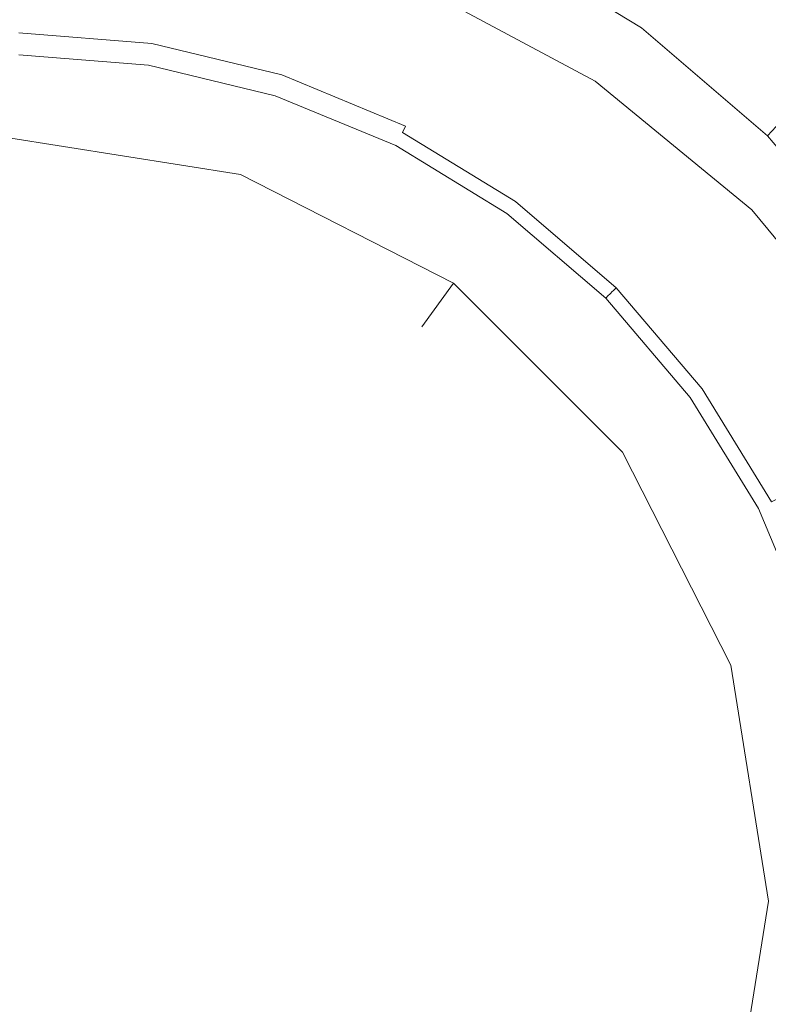
# Model space of a CAD drawing. Extents: x -102 to 105, y -178 to 0.
# Drawn here: x 0 to 9, y -112 to -101 of the extents above; entities that cross this region are included whole.
import ezdxf

# ---------------------------------------------------------------- set-up
doc = ezdxf.new("R2010")
doc.units = 0
doc.header["$LTSCALE"] = 500
doc.header["$MEASUREMENT"] = 0
doc.layers.add('NOVOTERM_CHROM', color=7, linetype='Continuous')

msp = doc.modelspace()

# ---------------------------------------------------------------- linework, layer by layer
at = {"layer": 'NOVOTERM_CHROM', "lineweight": 0}
for points, invisible_edges in [([(9.343, -94.09, 82.205), (7.605, -94.376, 82.27), (7.52, -102.666, 83.107), (9.238, -102.464, 83.075)], 15), ([(7.078, -101.915, 15.255), (10.239, -101.834, 15.257), (10.385, -94.298, 15.345), (7.178, -94.499, 15.343)], 15), ([(5.794, -94.6, 82.321), (5.73, -102.825, 83.131), (7.52, -102.666, 83.107), (7.605, -94.376, 82.27)], 15), ([(7.078, -101.915, 15.255), (7.178, -94.499, 15.343), (3.708, -94.613, 15.341), (3.657, -101.96, 15.254)], 15), ([(9.598, -94.536, 75.313), (9.491, -102.762, 77.037), (7.725, -102.965, 77.085), (7.812, -94.823, 75.394)], 15), ([(3.657, -101.96, 15.254), (3.708, -94.613, 15.341), (0.106, -94.649, 15.34), (0.106, -101.975, 15.253)], 15), ([(3.929, -94.762, 82.357), (3.885, -102.939, 83.149), (5.73, -102.825, 83.131), (5.794, -94.6, 82.321)], 15), ([(3.929, -94.762, 82.357), (2.026, -94.86, 82.379), (2.005, -103.009, 83.16), (3.885, -102.939, 83.149)], 15), ([(2.026, -94.86, 82.379), (0.106, -94.893, 82.387), (0.106, -103.032, 83.164), (2.005, -103.009, 83.16)], 15), ([(5.951, -95.048, 75.458), (7.812, -94.823, 75.394), (7.725, -102.965, 77.085), (5.885, -103.124, 77.122)], 15), ([(4.034, -95.211, 75.504), (5.951, -95.048, 75.458), (5.885, -103.124, 77.122), (3.99, -103.239, 77.15)], 15), ([(4.034, -95.211, 75.504), (3.99, -103.239, 77.15), (2.057, -103.308, 77.166), (2.079, -95.31, 75.531)], 15), ([(2.079, -95.31, 75.531), (2.057, -103.308, 77.166), (0.106, -103.332, 77.172), (0.106, -95.343, 75.541)], 15), ([(9.909, -100.927, -13.838), (8.263, -99.542, -13.87), (8.678, -98.695, -12.013), (10.392, -100.057, -11.979)], 15), ([(9.909, -100.927, -13.838), (9.515, -101.474, -15.622), (7.931, -100.115, -15.65), (8.263, -99.542, -13.87)], 15), ([(-2.228, -99.747, 14.508), (2.487, -123.449, 14.508), (-11.721, -113.955, 14.508), (-2.228, -99.747, 14.508)], 15), ([(6.843, -101.552, 14.508), (-2.228, -99.747, 14.508), (2.487, -99.747, 14.508), (6.843, -101.552, 14.508)], 15), ([(11.98, -109.241, 14.508), (-2.228, -99.747, 14.508), (6.843, -101.552, 14.508), (11.98, -109.241, 14.508)], 15), ([(2.487, -123.449, 14.508), (-2.228, -99.747, 14.508), (11.98, -109.241, 14.508), (2.487, -123.449, 14.508)], 15), ([(6.843, -101.552, 14.508), (2.487, -99.747, 14.508), (4.754, -100.435, 14.508), (6.843, -101.552, 14.508)], 9), ([(5.725, -99.918, -18.511), (5.823, -99.715, -18.032), (7.509, -100.743, -18.015), (7.382, -100.928, -18.495)], 15), ([(5.725, -99.918, -18.511), (7.382, -100.928, -18.495), (7.262, -101.097, -18.687), (5.632, -100.104, -18.703)], 14), ([(3.544, -100.366, -18.782), (3.674, -99.966, -18.772), (5.35, -100.658, -18.761), (5.159, -101.032, -18.772)], 15), ([(5.632, -100.104, -18.703), (7.262, -101.097, -18.687), (7.112, -101.304, -18.726), (5.516, -100.331, -18.741)], 15), ([(9.515, -101.474, -15.622), (9.213, -101.805, -17.088), (7.68, -100.489, -17.112), (7.931, -100.115, -15.65)], 15), ([(3.415, -100.764, -18.793), (3.304, -101.105, -18.814), (1.724, -100.724, -18.82), (1.78, -100.369, -18.8)], 15), ([(3.544, -100.366, -18.782), (5.159, -101.032, -18.772), (4.969, -101.405, -18.783), (3.415, -100.764, -18.793)], 15), ([(5.35, -100.658, -18.761), (5.516, -100.331, -18.741), (7.112, -101.304, -18.726), (6.897, -101.6, -18.746)], 15), ([(-11.034, -106.974, 38.674), (4.754, -100.435, 38.674), (-4.494, -100.435, 38.674), (-11.034, -106.974, 38.674)], 15), ([(-4.494, -122.761, 38.674), (4.754, -100.435, 38.674), (-11.034, -106.974, 38.674), (-4.494, -122.761, 38.674)], 15), ([(4.754, -100.435, 38.674), (-4.494, -122.761, 38.674), (11.293, -116.222, 38.674), (4.754, -100.435, 38.674)], 15), ([(4.754, -100.435, 17.161), (4.754, -100.435, 38.674), (6.843, -101.552, 38.674), (6.843, -101.552, 17.161)], 13), ([(4.754, -100.435, 38.674), (8.674, -103.054, 38.674), (6.843, -101.552, 38.674), (4.754, -100.435, 38.674)], 15), ([(4.754, -100.435, 38.674), (11.293, -106.974, 38.674), (8.674, -103.054, 38.674), (4.754, -100.435, 38.674)], 15), ([(4.754, -100.435, 38.674), (11.293, -116.222, 38.674), (11.293, -106.974, 38.674), (4.754, -100.435, 38.674)], 15), ([(4.754, -100.435, 14.508), (4.754, -100.435, 17.161), (6.843, -101.552, 17.161), (6.843, -101.552, 14.508)], 15), ([(9.008, -102.029, -17.994), (7.509, -100.743, -18.015), (7.68, -100.489, -17.112), (9.213, -101.805, -17.088)], 15), ([(1.686, -100.963, -18.86), (0.106, -100.835, -18.862), (0.106, -100.592, -18.822), (1.724, -100.724, -18.82)], 15), ([(3.229, -101.336, -18.854), (1.686, -100.963, -18.86), (1.724, -100.724, -18.82), (3.304, -101.105, -18.814)], 15), ([(5.159, -101.032, -18.772), (5.35, -100.658, -18.761), (6.897, -101.6, -18.746), (6.65, -101.941, -18.758)], 15), ([(8.855, -102.192, -18.475), (7.382, -100.928, -18.495), (7.509, -100.743, -18.015), (9.008, -102.029, -17.994)], 15), ([(1.663, -101.113, -18.923), (0.106, -100.987, -18.925), (0.106, -100.835, -18.862), (1.686, -100.963, -18.86)], 15), ([(3.415, -100.764, -18.793), (4.969, -101.405, -18.783), (4.806, -101.725, -18.805), (3.304, -101.105, -18.814)], 15), ([(3.182, -101.48, -18.917), (1.663, -101.113, -18.923), (1.686, -100.963, -18.86), (3.229, -101.336, -18.854)], 15), ([(8.855, -102.192, -18.475), (8.71, -102.34, -18.668), (7.262, -101.097, -18.687), (7.382, -100.928, -18.495)], 7), ([(1.663, -101.113, -18.923), (1.649, -101.197, -19.014), (0.106, -101.071, -19.016), (0.106, -100.987, -18.925)], 7), ([(1.649, -101.197, -19.014), (1.643, -101.239, -19.137), (0.106, -101.114, -19.138), (0.106, -101.071, -19.016)], 15), ([(5.159, -101.032, -18.772), (6.65, -101.941, -18.758), (6.404, -102.279, -18.77), (4.969, -101.405, -18.783)], 15), ([(1.639, -101.265, -19.296), (0.106, -101.14, -19.297), (0.106, -101.114, -19.138), (1.643, -101.239, -19.137)], 15), ([(1.636, -101.281, -19.474), (0.106, -101.157, -19.475), (0.106, -101.14, -19.297), (1.639, -101.265, -19.296)], 15), ([(1.636, -101.281, -19.474), (1.633, -101.298, -19.651), (0.106, -101.174, -19.652), (0.106, -101.157, -19.475)], 15), ([(1.633, -101.298, -19.651), (1.629, -101.324, -19.811), (0.106, -101.2, -19.811), (0.106, -101.174, -19.652)], 15), ([(1.623, -101.366, -19.935), (0.106, -101.243, -19.935), (0.106, -101.2, -19.811), (1.629, -101.324, -19.811)], 15), ([(3.156, -101.561, -19.009), (3.143, -101.602, -19.132), (1.643, -101.239, -19.137), (1.649, -101.197, -19.014)], 15), ([(3.182, -101.48, -18.917), (3.156, -101.561, -19.009), (1.649, -101.197, -19.014), (1.663, -101.113, -18.923)], 7), ([(3.229, -101.336, -18.854), (3.304, -101.105, -18.814), (4.806, -101.725, -18.805), (4.696, -101.941, -18.845)], 15), ([(8.71, -102.34, -18.668), (8.53, -102.521, -18.707), (7.112, -101.304, -18.726), (7.262, -101.097, -18.687)], 15), ([(1.568, -101.639, -20.025), (0.106, -101.484, -20.024), (0.106, -101.243, -19.935), (1.623, -101.366, -19.935)], 11), ([(3.124, -101.659, -19.65), (3.116, -101.683, -19.81), (1.629, -101.324, -19.811), (1.633, -101.298, -19.651)], 15), ([(3.129, -101.642, -19.471), (3.124, -101.659, -19.65), (1.633, -101.298, -19.651), (1.636, -101.281, -19.474)], 15), ([(3.129, -101.642, -19.471), (1.636, -101.281, -19.474), (1.639, -101.265, -19.296), (3.135, -101.626, -19.292)], 15), ([(3.135, -101.626, -19.292), (1.639, -101.265, -19.296), (1.643, -101.239, -19.137), (3.143, -101.602, -19.132)], 15), ([(8.272, -102.78, -18.728), (6.897, -101.6, -18.746), (7.112, -101.304, -18.726), (8.53, -102.521, -18.707)], 15), ([(3.006, -102.023, -20.026), (1.568, -101.639, -20.025), (1.623, -101.366, -19.935), (3.103, -101.724, -19.934)], 11), ([(3.103, -101.724, -19.934), (1.623, -101.366, -19.935), (1.629, -101.324, -19.811), (3.116, -101.683, -19.81)], 15), ([(3.182, -101.48, -18.917), (3.229, -101.336, -18.854), (4.696, -101.941, -18.845), (4.627, -102.076, -18.908)], 15), ([(4.969, -101.405, -18.783), (6.404, -102.279, -18.77), (6.193, -102.57, -18.791), (4.806, -101.725, -18.805)], 15), ([(1.568, -101.639, -20.025), (1.421, -102.355, -20.086), (0.106, -102.104, -20.082), (0.106, -101.484, -20.024)], 15), ([(3.182, -101.48, -18.917), (4.627, -102.076, -18.908), (4.589, -102.152, -19), (3.156, -101.561, -19.009)], 12), ([(6.843, -101.552, 17.161), (6.843, -101.552, 38.674), (8.674, -103.054, 38.674), (8.674, -103.054, 17.161)], 9), ([(10.176, -104.885, 14.508), (6.843, -101.552, 14.508), (8.674, -103.054, 14.508), (10.176, -104.885, 14.508)], 9), ([(11.98, -109.241, 14.508), (6.843, -101.552, 14.508), (10.176, -104.885, 14.508), (11.98, -109.241, 14.508)], 15), ([(6.843, -101.552, 14.508), (6.843, -101.552, 17.161), (8.674, -103.054, 17.161), (8.674, -103.054, 14.508)], 15), ([(3.006, -102.023, -20.026), (2.746, -102.822, -20.089), (1.421, -102.355, -20.086), (1.568, -101.639, -20.025)], 15), ([(3.124, -101.659, -19.65), (4.542, -102.243, -19.647), (4.53, -102.266, -19.809), (3.116, -101.683, -19.81)], 15), ([(3.129, -101.642, -19.471), (4.55, -102.228, -19.466), (4.542, -102.243, -19.647), (3.124, -101.659, -19.65)], 15), ([(3.129, -101.642, -19.471), (3.135, -101.626, -19.292), (4.558, -102.213, -19.286), (4.55, -102.228, -19.466)], 15), ([(3.135, -101.626, -19.292), (3.143, -101.602, -19.132), (4.569, -102.19, -19.124), (4.558, -102.213, -19.286)], 15), ([(3.156, -101.561, -19.009), (4.589, -102.152, -19), (4.569, -102.19, -19.124), (3.143, -101.602, -19.132)], 15), ([(7.974, -103.078, -18.74), (6.65, -101.941, -18.758), (6.897, -101.6, -18.746), (8.272, -102.78, -18.728)], 15), ([(3.006, -102.023, -20.026), (3.103, -101.724, -19.934), (4.511, -102.305, -19.934), (4.395, -102.557, -20.025)], 13), ([(3.103, -101.724, -19.934), (3.116, -101.683, -19.81), (4.53, -102.266, -19.809), (4.511, -102.305, -19.934)], 15), ([(4.696, -101.941, -18.845), (4.806, -101.725, -18.805), (6.193, -102.57, -18.791), (6.05, -102.766, -18.832)], 15), ([(6.958, -110.455, 15.142), (10.064, -110.435, 15.144), (10.239, -101.834, 15.257), (7.078, -101.915, 15.255)], 15), ([(3.596, -110.466, 15.141), (3.657, -101.96, 15.254), (0.106, -101.975, 15.253), (0.106, -110.47, 15.14)], 15), ([(6.958, -110.455, 15.142), (7.078, -101.915, 15.255), (3.657, -101.96, 15.254), (3.596, -110.466, 15.141)], 15), ([(4.627, -102.076, -18.908), (4.696, -101.941, -18.845), (6.05, -102.766, -18.832), (5.961, -102.889, -18.896)], 15), ([(7.974, -103.078, -18.74), (7.679, -103.373, -18.753), (6.404, -102.279, -18.77), (6.65, -101.941, -18.758)], 15), ([(1.421, -102.355, -20.086), (0.995, -103.583, -20.124), (0.106, -102.998, -20.111), (0.106, -102.104, -20.082)], 15), ([(3.006, -102.023, -20.026), (4.395, -102.557, -20.025), (4.093, -103.223, -20.086), (2.746, -102.822, -20.089)], 15), ([(4.627, -102.076, -18.908), (5.961, -102.889, -18.896), (5.911, -102.957, -18.988), (4.589, -102.152, -19)], 11), ([(10.114, -103.671, -18.452), (8.855, -102.192, -18.475), (9.008, -102.029, -17.994), (10.289, -103.534, -17.969)], 13), ([(5.187, -103.911, -31.635), (-5.303, -103.911, -31.635), (-0.058, -102.207, -31.635), (5.187, -103.911, -31.635)], 15), ([(-2.815, -102.644, -18.465), (2.699, -102.644, -18.465), (-0.058, -102.207, -18.465), (-2.815, -102.644, -18.465)], 9), ([(-0.058, -102.836, -30.318), (2.505, -103.242, -30.318), (2.699, -102.644, -31.635), (-0.058, -102.207, -31.635)], 11), ([(5.187, -103.911, -31.635), (-0.058, -102.207, -31.635), (2.699, -102.644, -31.635), (5.187, -103.911, -31.635)], 15), ([(-0.058, -102.207, -18.465), (2.699, -102.644, -18.465), (2.505, -103.242, -19.782), (-0.058, -102.836, -19.782)], 15), ([(-0.058, -102.836, -19.782), (2.505, -103.242, -19.782), (2.699, -102.644, -21.099), (-0.058, -102.207, -21.099)], 15), ([(-0.058, -102.207, -21.099), (2.699, -102.644, -21.099), (2.505, -103.242, -22.416), (-0.058, -102.836, -22.416)], 15), ([(-0.058, -102.836, -22.416), (2.505, -103.242, -22.416), (2.699, -102.644, -23.733), (-0.058, -102.207, -23.733)], 15), ([(-0.058, -102.207, -23.733), (2.699, -102.644, -23.733), (2.505, -103.242, -25.05), (-0.058, -102.836, -25.05)], 15), ([(-0.058, -102.836, -25.05), (2.505, -103.242, -25.05), (2.699, -102.644, -26.367), (-0.058, -102.207, -26.367)], 15), ([(-0.058, -102.207, -26.367), (2.699, -102.644, -26.367), (2.505, -103.242, -27.684), (-0.058, -102.836, -27.684)], 15), ([(-0.058, -102.836, -27.684), (2.505, -103.242, -27.684), (2.699, -102.644, -29.001), (-0.058, -102.207, -29.001)], 15), ([(-0.058, -102.207, -29.001), (2.699, -102.644, -29.001), (2.505, -103.242, -30.318), (-0.058, -102.836, -30.318)], 15), ([(4.542, -102.243, -19.647), (5.851, -103.041, -19.643), (5.836, -103.062, -19.807), (4.53, -102.266, -19.809)], 15), ([(4.55, -102.228, -19.466), (5.861, -103.027, -19.46), (5.851, -103.041, -19.643), (4.542, -102.243, -19.647)], 15), ([(4.55, -102.228, -19.466), (4.558, -102.213, -19.286), (5.871, -103.013, -19.277), (5.861, -103.027, -19.46)], 15), ([(4.558, -102.213, -19.286), (4.569, -102.19, -19.124), (5.886, -102.992, -19.114), (5.871, -103.013, -19.277)], 15), ([(4.589, -102.152, -19), (5.911, -102.957, -18.988), (5.886, -102.992, -19.114), (4.569, -102.19, -19.124)], 15), ([(10.114, -103.671, -18.452), (9.949, -103.795, -18.645), (8.71, -102.34, -18.668), (8.855, -102.192, -18.475)], 7), ([(2.746, -102.822, -20.089), (2.26, -104.319, -20.13), (0.995, -103.583, -20.124), (1.421, -102.355, -20.086)], 15), ([(4.395, -102.557, -20.025), (4.511, -102.305, -19.934), (5.81, -103.096, -19.933), (5.669, -103.291, -20.024)], 13), ([(4.511, -102.305, -19.934), (4.53, -102.266, -19.809), (5.836, -103.062, -19.807), (5.81, -103.096, -19.933)], 15), ([(7.679, -103.373, -18.753), (7.425, -103.627, -18.775), (6.193, -102.57, -18.791), (6.404, -102.279, -18.77)], 15), ([(9.949, -103.795, -18.645), (9.743, -103.945, -18.685), (8.53, -102.521, -18.707), (8.71, -102.34, -18.668)], 15), ([(9.129, -111.461, 83.826), (9.238, -102.464, 83.075), (7.52, -102.666, 83.107), (7.432, -111.66, 83.837)], 15), ([(4.395, -102.557, -20.025), (5.669, -103.291, -20.024), (5.304, -103.793, -20.082), (4.093, -103.223, -20.086)], 15), ([(7.253, -103.799, -18.816), (6.05, -102.766, -18.832), (6.193, -102.57, -18.791), (7.425, -103.627, -18.775)], 15), ([(9.447, -104.16, -18.707), (8.272, -102.78, -18.728), (8.53, -102.521, -18.707), (9.743, -103.945, -18.685)], 15), ([(-8.981, -111.13, -18.465), (7.161, -105.885, -18.465), (-2.815, -102.644, -18.465), (-8.981, -111.13, -18.465)], 15), ([(-2.815, -102.644, -18.465), (7.161, -105.885, -18.465), (2.699, -102.644, -18.465), (-2.815, -102.644, -18.465)], 15), ([(2.505, -103.242, -30.318), (4.817, -104.42, -30.318), (5.187, -103.911, -31.635), (2.699, -102.644, -31.635)], 9), ([(2.699, -102.644, -18.465), (5.187, -103.911, -18.465), (4.817, -104.42, -19.782), (2.505, -103.242, -19.782)], 15), ([(2.505, -103.242, -19.782), (4.817, -104.42, -19.782), (5.187, -103.911, -21.099), (2.699, -102.644, -21.099)], 15), ([(2.699, -102.644, -21.099), (5.187, -103.911, -21.099), (4.817, -104.42, -22.416), (2.505, -103.242, -22.416)], 15), ([(2.505, -103.242, -22.416), (4.817, -104.42, -22.416), (5.187, -103.911, -23.733), (2.699, -102.644, -23.733)], 15), ([(2.699, -102.644, -23.733), (5.187, -103.911, -23.733), (4.817, -104.42, -25.05), (2.505, -103.242, -25.05)], 15), ([(2.505, -103.242, -25.05), (4.817, -104.42, -25.05), (5.187, -103.911, -26.367), (2.699, -102.644, -26.367)], 15), ([(2.699, -102.644, -26.367), (5.187, -103.911, -26.367), (4.817, -104.42, -27.684), (2.505, -103.242, -27.684)], 15), ([(2.505, -103.242, -27.684), (4.817, -104.42, -27.684), (5.187, -103.911, -29.001), (2.699, -102.644, -29.001)], 15), ([(2.699, -102.644, -29.001), (5.187, -103.911, -29.001), (4.817, -104.42, -30.318), (2.505, -103.242, -30.318)], 15), ([(2.699, -102.644, -18.465), (7.161, -105.885, -18.465), (5.187, -103.911, -18.465), (2.699, -102.644, -18.465)], 9), ([(5.663, -111.817, 83.846), (7.432, -111.66, 83.837), (7.52, -102.666, 83.107), (5.73, -102.825, 83.131)], 15), ([(7.146, -103.906, -18.88), (5.961, -102.889, -18.896), (6.05, -102.766, -18.832), (7.253, -103.799, -18.816)], 15), ([(9.379, -111.758, 78.595), (7.634, -111.957, 78.63), (7.725, -102.965, 77.085), (9.491, -102.762, 77.037)], 15), ([(9.107, -104.408, -18.72), (7.974, -103.078, -18.74), (8.272, -102.78, -18.728), (9.447, -104.16, -18.707)], 15), ([(2.746, -102.822, -20.089), (4.093, -103.223, -20.086), (3.715, -104.467, -20.124), (2.26, -104.319, -20.13)], 15), ([(3.84, -111.93, 83.853), (5.663, -111.817, 83.846), (5.73, -102.825, 83.131), (3.885, -102.939, 83.149)], 15), ([(7.146, -103.906, -18.88), (7.086, -103.966, -18.974), (5.911, -102.957, -18.988), (5.961, -102.889, -18.896)], 13), ([(0.106, -105.395, -20.147), (-0.783, -103.583, -20.124), (0.106, -102.998, -20.111), (0.995, -103.583, -20.124)], 15), ([(1.982, -111.999, 83.856), (2.005, -103.009, 83.16), (0.106, -103.032, 83.164), (0.106, -112.022, 83.858)], 15), ([(3.84, -111.93, 83.853), (3.885, -102.939, 83.149), (2.005, -103.009, 83.16), (1.982, -111.999, 83.856)], 15), ([(5.816, -112.114, 78.657), (5.885, -103.124, 77.122), (7.725, -102.965, 77.085), (7.634, -111.957, 78.63)], 15), ([(7.013, -104.039, -19.638), (6.995, -104.057, -19.804), (5.836, -103.062, -19.807), (5.851, -103.041, -19.643)], 15), ([(7.026, -104.027, -19.452), (7.013, -104.039, -19.638), (5.851, -103.041, -19.643), (5.861, -103.027, -19.46)], 15), ([(7.026, -104.027, -19.452), (5.861, -103.027, -19.46), (5.871, -103.013, -19.277), (7.038, -104.014, -19.267)], 15), ([(7.038, -104.014, -19.267), (5.871, -103.013, -19.277), (5.886, -102.992, -19.114), (7.056, -103.996, -19.101)], 15), ([(7.086, -103.966, -18.974), (7.056, -103.996, -19.101), (5.886, -102.992, -19.114), (5.911, -102.957, -18.988)], 15), ([(3.943, -112.227, 78.676), (3.99, -103.239, 77.15), (5.885, -103.124, 77.122), (5.816, -112.114, 78.657)], 15), ([(6.761, -104.276, -20.025), (5.669, -103.291, -20.024), (5.81, -103.096, -19.933), (6.965, -104.087, -19.932)], 11), ([(6.965, -104.087, -19.932), (5.81, -103.096, -19.933), (5.836, -103.062, -19.807), (6.995, -104.057, -19.804)], 15), ([(9.107, -104.408, -18.72), (8.769, -104.654, -18.733), (7.679, -103.373, -18.753), (7.974, -103.078, -18.74)], 15), ([(8.674, -103.054, 17.161), (8.674, -103.054, 38.674), (10.176, -104.885, 38.674), (10.176, -104.885, 17.161)], 13), ([(8.674, -103.054, 38.674), (11.293, -106.974, 38.674), (10.176, -104.885, 38.674), (8.674, -103.054, 38.674)], 15), ([(8.674, -103.054, 14.508), (8.674, -103.054, 17.161), (10.176, -104.885, 17.161), (10.176, -104.885, 14.508)], 14), ([(3.943, -112.227, 78.676), (2.034, -112.295, 78.688), (2.057, -103.308, 77.166), (3.99, -103.239, 77.15)], 15), ([(4.093, -103.223, -20.086), (5.304, -103.793, -20.082), (4.779, -104.516, -20.111), (3.715, -104.467, -20.124)], 15), ([(2.034, -112.295, 78.688), (0.106, -112.318, 78.692), (0.106, -103.332, 77.172), (2.057, -103.308, 77.166)], 15), ([(6.761, -104.276, -20.025), (6.22, -104.768, -20.086), (5.304, -103.793, -20.082), (5.669, -103.291, -20.024)], 15), ([(8.769, -104.654, -18.733), (8.479, -104.864, -18.756), (7.425, -103.627, -18.775), (7.679, -103.373, -18.753)], 15), ([(1.482, -106.712, -20.154), (0.106, -105.395, -20.147), (0.995, -103.583, -20.124), (2.26, -104.319, -20.13)], 15), ([(8.282, -105.007, -18.797), (7.253, -103.799, -18.816), (7.425, -103.627, -18.775), (8.479, -104.864, -18.756)], 15), ([(6.22, -104.768, -20.086), (5.154, -105.512, -20.124), (4.779, -104.516, -20.111), (5.304, -103.793, -20.082)], 15), ([(8.16, -105.096, -18.862), (7.146, -103.906, -18.88), (7.253, -103.799, -18.816), (8.282, -105.007, -18.797)], 15), ([(8.428, -113.887, -31.635), (-5.303, -103.911, -31.635), (5.187, -103.911, -31.635), (8.428, -113.887, -31.635)], 15), ([(-0.058, -120.052, -31.635), (-5.303, -103.911, -31.635), (8.428, -113.887, -31.635), (-0.058, -120.052, -31.635)], 15), ([(4.817, -104.42, -30.318), (6.652, -106.255, -30.318), (7.161, -105.885, -31.635), (5.187, -103.911, -31.635)], 11), ([(5.187, -103.911, -18.465), (7.161, -105.885, -18.465), (6.652, -106.255, -19.782), (4.817, -104.42, -19.782)], 7), ([(4.817, -104.42, -19.782), (6.652, -106.255, -19.782), (7.161, -105.885, -21.099), (5.187, -103.911, -21.099)], 7), ([(5.187, -103.911, -21.099), (7.161, -105.885, -21.099), (6.652, -106.255, -22.416), (4.817, -104.42, -22.416)], 7), ([(4.817, -104.42, -22.416), (6.652, -106.255, -22.416), (7.161, -105.885, -23.733), (5.187, -103.911, -23.733)], 7), ([(5.187, -103.911, -23.733), (7.161, -105.885, -23.733), (6.652, -106.255, -25.05), (4.817, -104.42, -25.05)], 7), ([(4.817, -104.42, -25.05), (6.652, -106.255, -25.05), (7.161, -105.885, -26.367), (5.187, -103.911, -26.367)], 7), ([(5.187, -103.911, -26.367), (7.161, -105.885, -26.367), (6.652, -106.255, -27.684), (4.817, -104.42, -27.684)], 7), ([(4.817, -104.42, -27.684), (6.652, -106.255, -27.684), (7.161, -105.885, -29.001), (5.187, -103.911, -29.001)], 7), ([(5.187, -103.911, -29.001), (7.161, -105.885, -29.001), (6.652, -106.255, -30.318), (4.817, -104.42, -30.318)], 7), ([(8.428, -108.372, -31.635), (5.187, -103.911, -31.635), (7.161, -105.885, -31.635), (8.428, -108.372, -31.635)], 15), ([(8.428, -113.887, -31.635), (5.187, -103.911, -31.635), (8.428, -108.372, -31.635), (8.428, -113.887, -31.635)], 15), ([(8.091, -105.146, -18.956), (8.056, -105.171, -19.085), (7.056, -103.996, -19.101), (7.086, -103.966, -18.974)], 11), ([(8.16, -105.096, -18.862), (8.091, -105.146, -18.956), (7.086, -103.966, -18.974), (7.146, -103.906, -18.88)], 13), ([(7.952, -105.247, -19.931), (6.965, -104.087, -19.932), (6.995, -104.057, -19.804), (7.987, -105.222, -19.802)], 13), ([(8.008, -105.206, -19.632), (7.987, -105.222, -19.802), (6.995, -104.057, -19.804), (7.013, -104.039, -19.638)], 11), ([(8.022, -105.196, -19.443), (8.008, -105.206, -19.632), (7.013, -104.039, -19.638), (7.026, -104.027, -19.452)], 11), ([(8.022, -105.196, -19.443), (7.026, -104.027, -19.452), (7.038, -104.014, -19.267), (8.036, -105.186, -19.254)], 13), ([(8.036, -105.186, -19.254), (7.038, -104.014, -19.267), (7.056, -103.996, -19.101), (8.056, -105.171, -19.085)], 13), ([(7.698, -105.432, -20.025), (6.761, -104.276, -20.025), (6.965, -104.087, -19.932), (7.952, -105.247, -19.931)], 11), ([(7.698, -105.432, -20.025), (7.018, -105.926, -20.089), (6.22, -104.768, -20.086), (6.761, -104.276, -20.025)], 15), ([(1.482, -106.712, -20.154), (2.26, -104.319, -20.13), (3.715, -104.467, -20.124), (3.37, -106.455, -20.147)], 15), ([(9.107, -104.408, -18.72), (10.022, -105.896, -18.697), (9.65, -106.086, -18.711), (8.769, -104.654, -18.733)], 15), ([(3.37, -106.455, -20.147), (3.715, -104.467, -20.124), (4.779, -104.516, -20.111), (5.154, -105.512, -20.124)], 15), ([(8.769, -104.654, -18.733), (9.65, -106.086, -18.711), (9.33, -106.249, -18.734), (8.479, -104.864, -18.756)], 15), ([(7.018, -105.926, -20.089), (5.744, -106.851, -20.13), (5.154, -105.512, -20.124), (6.22, -104.768, -20.086)], 15), ([(8.282, -105.007, -18.797), (8.479, -104.864, -18.756), (9.33, -106.249, -18.734), (9.114, -106.359, -18.776)], 15), ([(8.16, -105.096, -18.862), (8.979, -106.428, -18.842), (8.903, -106.466, -18.937), (8.091, -105.146, -18.956)], 9), ([(8.16, -105.096, -18.862), (8.282, -105.007, -18.797), (9.114, -106.359, -18.776), (8.979, -106.428, -18.842)], 15), ([(7.952, -105.247, -19.931), (7.987, -105.222, -19.802), (8.788, -106.525, -19.798), (8.75, -106.544, -19.93)], 15), ([(8.008, -105.206, -19.632), (8.811, -106.513, -19.626), (8.788, -106.525, -19.798), (7.987, -105.222, -19.802)], 15), ([(8.022, -105.196, -19.443), (8.826, -106.505, -19.433), (8.811, -106.513, -19.626), (8.008, -105.206, -19.632)], 15), ([(8.022, -105.196, -19.443), (8.036, -105.186, -19.254), (8.842, -106.497, -19.24), (8.826, -106.505, -19.433)], 15), ([(8.036, -105.186, -19.254), (8.056, -105.171, -19.085), (8.865, -106.486, -19.068), (8.842, -106.497, -19.24)], 15), ([(8.091, -105.146, -18.956), (8.903, -106.466, -18.937), (8.865, -106.486, -19.068), (8.056, -105.171, -19.085)], 15), ([(7.698, -105.432, -20.025), (7.952, -105.247, -19.931), (8.75, -106.544, -19.93), (8.508, -106.68, -20.024)], 13), ([(0.106, -110.947, -20.173), (-1.27, -106.712, -20.154), (0.106, -105.395, -20.147), (1.482, -106.712, -20.154)], 15), ([(7.698, -105.432, -20.025), (8.508, -106.68, -20.024), (7.872, -107.042, -20.086), (7.018, -105.926, -20.089)], 15), ([(3.709, -108.329, -20.154), (3.37, -106.455, -20.147), (5.154, -105.512, -20.124), (5.744, -106.851, -20.13)], 15), ([(-2.815, -119.616, -18.465), (7.161, -105.885, -18.465), (-8.981, -111.13, -18.465), (-2.815, -119.616, -18.465)], 15), ([(7.161, -105.885, -18.465), (-2.815, -119.616, -18.465), (7.161, -116.374, -18.465), (7.161, -105.885, -18.465)], 15), ([(6.652, -106.255, -30.318), (7.83, -108.567, -30.318), (8.428, -108.372, -31.635), (7.161, -105.885, -31.635)], 11), ([(7.161, -105.885, -18.465), (8.428, -108.372, -18.465), (7.83, -108.567, -19.782), (6.652, -106.255, -19.782)], 15), ([(6.652, -106.255, -19.782), (7.83, -108.567, -19.782), (8.428, -108.372, -21.099), (7.161, -105.885, -21.099)], 15), ([(7.161, -105.885, -21.099), (8.428, -108.372, -21.099), (7.83, -108.567, -22.416), (6.652, -106.255, -22.416)], 15), ([(6.652, -106.255, -22.416), (7.83, -108.567, -22.416), (8.428, -108.372, -23.733), (7.161, -105.885, -23.733)], 15), ([(7.161, -105.885, -23.733), (8.428, -108.372, -23.733), (7.83, -108.567, -25.05), (6.652, -106.255, -25.05)], 15), ([(6.652, -106.255, -25.05), (7.83, -108.567, -25.05), (8.428, -108.372, -26.367), (7.161, -105.885, -26.367)], 15), ([(7.161, -105.885, -26.367), (8.428, -108.372, -26.367), (7.83, -108.567, -27.684), (6.652, -106.255, -27.684)], 15), ([(6.652, -106.255, -27.684), (7.83, -108.567, -27.684), (8.428, -108.372, -29.001), (7.161, -105.885, -29.001)], 15), ([(7.161, -105.885, -29.001), (8.428, -108.372, -29.001), (7.83, -108.567, -30.318), (6.652, -106.255, -30.318)], 15), ([(7.161, -105.885, -18.465), (8.865, -111.13, -18.465), (8.428, -108.372, -18.465), (7.161, -105.885, -18.465)], 9), ([(7.161, -105.885, -18.465), (7.161, -116.374, -18.465), (8.865, -111.13, -18.465), (7.161, -105.885, -18.465)], 15), ([(7.018, -105.926, -20.089), (7.872, -107.042, -20.086), (6.835, -107.826, -20.124), (5.744, -106.851, -20.13)], 15), ([(0.106, -110.947, -20.173), (1.482, -106.712, -20.154), (3.37, -106.455, -20.147), (3.709, -108.329, -20.154)], 15), ([(8.826, -106.505, -19.433), (8.842, -106.497, -19.24), (9.434, -107.916, -19.225), (9.418, -107.922, -19.422)], 15), ([(8.842, -106.497, -19.24), (8.865, -106.486, -19.068), (9.458, -107.908, -19.049), (9.434, -107.916, -19.225)], 15), ([(8.508, -106.68, -20.024), (8.75, -106.544, -19.93), (9.336, -107.948, -19.928), (9.107, -108.023, -20.023)], 13), ([(8.75, -106.544, -19.93), (8.788, -106.525, -19.798), (9.377, -107.935, -19.795), (9.336, -107.948, -19.928)], 15), ([(8.811, -106.513, -19.626), (9.401, -107.927, -19.619), (9.377, -107.935, -19.795), (8.788, -106.525, -19.798)], 15), ([(8.826, -106.505, -19.433), (9.418, -107.922, -19.422), (9.401, -107.927, -19.619), (8.811, -106.513, -19.626)], 15), ([(8.508, -106.68, -20.024), (9.107, -108.023, -20.023), (8.517, -108.214, -20.082), (7.872, -107.042, -20.086)], 15), ([(3.709, -108.329, -20.154), (5.744, -106.851, -20.13), (6.835, -107.826, -20.124), (5.387, -109.231, -20.147)], 15), ([(7.872, -107.042, -20.086), (8.517, -108.214, -20.082), (7.667, -108.49, -20.111), (6.835, -107.826, -20.124)], 15), ([(5.387, -109.231, -20.147), (6.835, -107.826, -20.124), (7.667, -108.49, -20.111), (7.384, -109.517, -20.124)], 15), ([(9.411, -109.461, -20.023), (8.685, -109.542, -20.086), (8.517, -108.214, -20.082), (9.107, -108.023, -20.023)], 15), ([(8.685, -109.542, -20.086), (7.384, -109.517, -20.124), (7.667, -108.49, -20.111), (8.517, -108.214, -20.082)], 15), ([(0.106, -110.947, -20.173), (3.709, -108.329, -20.154), (5.387, -109.231, -20.147), (4.56, -110.947, -20.154)], 15), ([(7.83, -108.567, -30.318), (8.235, -111.13, -30.318), (8.865, -111.13, -31.635), (8.428, -108.372, -31.635)], 11), ([(8.428, -108.372, -18.465), (8.865, -111.13, -18.465), (8.235, -111.13, -19.782), (7.83, -108.567, -19.782)], 15), ([(7.83, -108.567, -19.782), (8.235, -111.13, -19.782), (8.865, -111.13, -21.099), (8.428, -108.372, -21.099)], 15), ([(8.428, -108.372, -21.099), (8.865, -111.13, -21.099), (8.235, -111.13, -22.416), (7.83, -108.567, -22.416)], 15), ([(7.83, -108.567, -22.416), (8.235, -111.13, -22.416), (8.865, -111.13, -23.733), (8.428, -108.372, -23.733)], 15), ([(8.428, -108.372, -23.733), (8.865, -111.13, -23.733), (8.235, -111.13, -25.05), (7.83, -108.567, -25.05)], 15), ([(7.83, -108.567, -25.05), (8.235, -111.13, -25.05), (8.865, -111.13, -26.367), (8.428, -108.372, -26.367)], 15), ([(8.428, -108.372, -26.367), (8.865, -111.13, -26.367), (8.235, -111.13, -27.684), (7.83, -108.567, -27.684)], 15), ([(7.83, -108.567, -27.684), (8.235, -111.13, -27.684), (8.865, -111.13, -29.001), (8.428, -108.372, -29.001)], 15), ([(8.428, -108.372, -29.001), (8.865, -111.13, -29.001), (8.235, -111.13, -30.318), (7.83, -108.567, -30.318)], 15), ([(8.428, -113.887, -31.635), (8.428, -108.372, -31.635), (8.865, -111.13, -31.635), (8.428, -113.887, -31.635)], 15), ([(2.487, -123.449, 14.508), (11.98, -109.241, 14.508), (10.176, -118.311, 14.508), (2.487, -123.449, 14.508)], 15), ([(4.56, -110.947, -20.154), (5.387, -109.231, -20.147), (7.384, -109.517, -20.124), (7.075, -110.947, -20.13)], 15), ([(9.49, -110.947, -20.024), (8.65, -110.947, -20.089), (8.685, -109.542, -20.086), (9.411, -109.461, -20.023)], 15), ([(8.65, -110.947, -20.089), (7.075, -110.947, -20.13), (7.384, -109.517, -20.124), (8.685, -109.542, -20.086)], 15), ([(3.596, -110.466, 15.141), (0.106, -110.47, 15.14), (0.106, -119.244, 15.017), (3.534, -119.244, 15.017)], 15), ([(6.958, -110.455, 15.142), (3.596, -110.466, 15.141), (3.534, -119.244, 15.017), (6.838, -119.244, 15.018)], 15), ([(6.958, -110.455, 15.142), (6.838, -119.244, 15.018), (9.889, -119.244, 15.02), (10.064, -110.435, 15.144)], 15), ([(0.106, -110.947, -20.173), (1.482, -115.182, -20.154), (0.106, -116.499, -20.147), (-1.27, -115.182, -20.154)], 15), ([(0.106, -110.947, -20.173), (4.56, -110.947, -20.154), (5.387, -112.662, -20.147), (3.709, -113.564, -20.154)], 15), ([(0.106, -110.947, -20.173), (3.709, -113.564, -20.154), (3.37, -115.438, -20.147), (1.482, -115.182, -20.154)], 15), ([(4.56, -110.947, -20.154), (7.075, -110.947, -20.13), (7.384, -112.377, -20.124), (5.387, -112.662, -20.147)], 15), ([(8.65, -110.947, -20.089), (8.685, -112.352, -20.086), (7.384, -112.377, -20.124), (7.075, -110.947, -20.13)], 15), ([(9.49, -110.947, -20.024), (9.411, -112.433, -20.023), (8.685, -112.352, -20.086), (8.65, -110.947, -20.089)], 15), ([(8.865, -111.13, -18.465), (7.161, -116.374, -18.465), (8.428, -113.887, -18.465), (8.865, -111.13, -18.465)], 15), ([(8.235, -111.13, -19.782), (7.83, -113.692, -19.782), (8.428, -113.887, -21.099), (8.865, -111.13, -21.099)], 15), ([(8.865, -111.13, -21.099), (8.428, -113.887, -21.099), (7.83, -113.692, -22.416), (8.235, -111.13, -22.416)], 15), ([(8.235, -111.13, -30.318), (7.83, -113.692, -30.318), (8.428, -113.887, -31.635), (8.865, -111.13, -31.635)], 11), ([(8.865, -111.13, -18.465), (8.428, -113.887, -18.465), (7.83, -113.692, -19.782), (8.235, -111.13, -19.782)], 14), ([(8.235, -111.13, -22.416), (7.83, -113.692, -22.416), (8.428, -113.887, -23.733), (8.865, -111.13, -23.733)], 15), ([(8.865, -111.13, -23.733), (8.428, -113.887, -23.733), (7.83, -113.692, -25.05), (8.235, -111.13, -25.05)], 15), ([(8.235, -111.13, -25.05), (7.83, -113.692, -25.05), (8.428, -113.887, -26.367), (8.865, -111.13, -26.367)], 15), ([(8.865, -111.13, -26.367), (8.428, -113.887, -26.367), (7.83, -113.692, -27.684), (8.235, -111.13, -27.684)], 15), ([(8.235, -111.13, -27.684), (7.83, -113.692, -27.684), (8.428, -113.887, -29.001), (8.865, -111.13, -29.001)], 15), ([(8.865, -111.13, -29.001), (8.428, -113.887, -29.001), (7.83, -113.692, -30.318), (8.235, -111.13, -30.318)], 15), ([(9.025, -120.306, 84.444), (9.129, -111.461, 83.826), (7.432, -111.66, 83.837), (7.347, -120.556, 84.444)], 15), ([(5.598, -120.753, 84.445), (7.347, -120.556, 84.444), (7.432, -111.66, 83.837), (5.663, -111.817, 83.846)], 15), ([(9.267, -120.684, 79.987), (7.544, -120.934, 80.02), (7.634, -111.957, 78.63), (9.379, -111.758, 78.595)], 15), ([(3.797, -120.895, 84.445), (5.598, -120.753, 84.445), (5.663, -111.817, 83.846), (3.84, -111.93, 83.853)], 15), ([(1.96, -120.981, 84.445), (1.982, -111.999, 83.856), (0.106, -112.022, 83.858), (0.106, -121.01, 84.445)], 15), ([(3.797, -120.895, 84.445), (3.84, -111.93, 83.853), (1.982, -111.999, 83.856), (1.96, -120.981, 84.445)], 15), ([(5.748, -121.13, 80.046), (5.816, -112.114, 78.657), (7.634, -111.957, 78.63), (7.544, -120.934, 80.02)], 15), ([(3.897, -121.271, 80.065), (3.943, -112.227, 78.676), (5.816, -112.114, 78.657), (5.748, -121.13, 80.046)], 15), ([(3.897, -121.271, 80.065), (2.011, -121.357, 80.076), (2.034, -112.295, 78.688), (3.943, -112.227, 78.676)], 15), ([(2.011, -121.357, 80.076), (0.106, -121.386, 80.08), (0.106, -112.318, 78.692), (2.034, -112.295, 78.688)], 15)]:
    msp.add_3dface(points, dxfattribs=dict(at, invisible_edges=invisible_edges))

doc.saveas('drawing.dxf')
